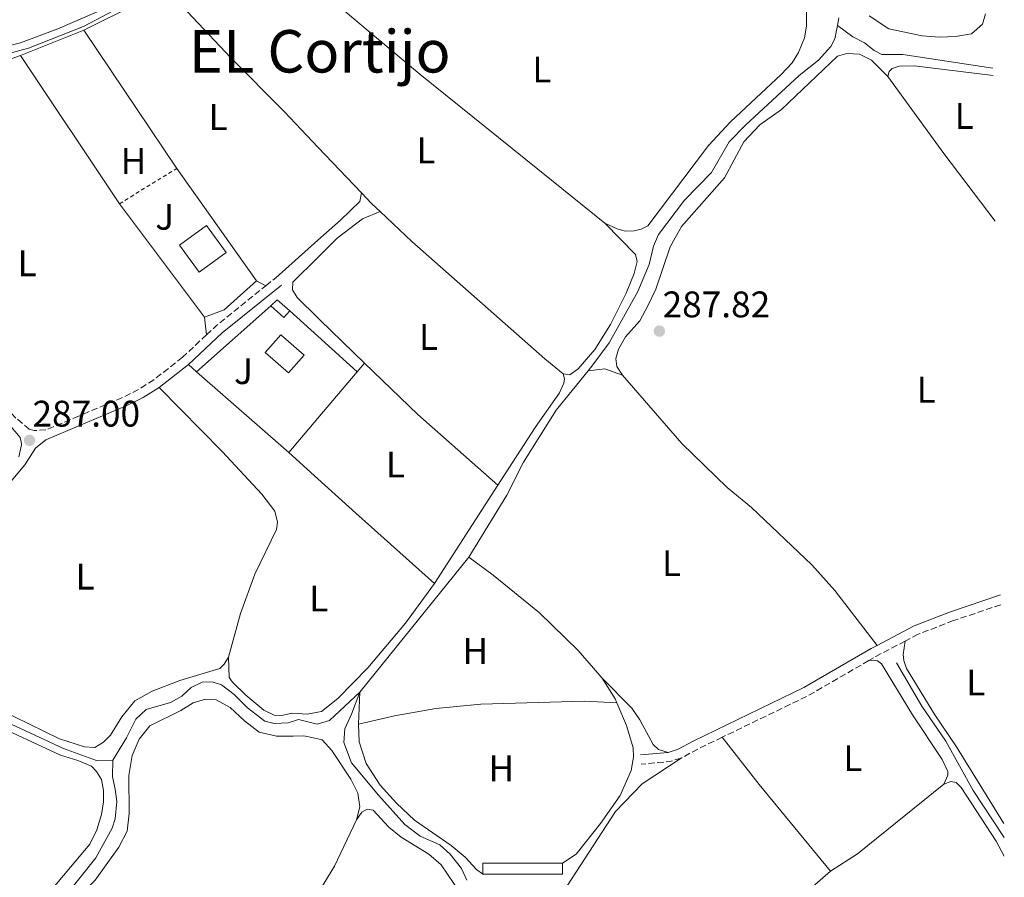
# Model space of a CAD drawing. Units: metres. Extents: x 597798 to 601280, y 4687477 to 4689838.
# Drawn here: x 600993 to 601260, y 4687747 to 4687980 of the extents above; entities that cross this region are included whole.
import ezdxf
from ezdxf.enums import TextEntityAlignment as Align

# ---------------------------------------------------------------- set-up
doc = ezdxf.new("R2010")
doc.units = ezdxf.units.M
doc.header["$MEASUREMENT"] = 0
doc.linetypes.add('DGN Style 2', pattern=[1.7399219301090239, 1.043953158065414, -0.6959687720436097])
doc.linetypes.add('DGN Style 3', pattern=[2.435890702152634, 1.739921930109024, -0.6959687720436097])
for name, color, linetype, lineweight in [('Acequia de obra', 4, 'Continuous', 0), ('Acequia sin especificar', 4, 'Continuous', 0), ('Camino', 7, 'DGN Style 3', 0), ('Caseta-cabaña', 1, 'Continuous', 0), ('Cota de punto acotado terreno', 7, 'Continuous', 0), ('Edificio', 1, 'Continuous', 13), ('Etiqueta de uso rústico', 92, 'Continuous', 0), ('Invernadero', 7, 'Continuous', 0), ('Lago-laguna', 142, 'Continuous', 13), ('Línea  de muro-pared o tapia', 1, 'Continuous', 13), ('Línea de cambio de uso (parcela vista)', 92, 'Continuous', 0), ('Margen derecho', 7, 'Continuous', 0), ('Punto acotado terreno (símbolo)', 7, 'Continuous', 0), ('Texto de Área (paraje) menor', 7, 'Continuous', 0), ('Valla', 7, 'DGN Style 2', 0), ('Zona ajardinada', 92, 'Continuous', 0)]:
    doc.layers.add(name, color=color, linetype=linetype, lineweight=lineweight)
doc.styles.add('Style-Arial', font='arial.ttf')

# ---------------------------------------------------------------- blocks, each defined once
blk = doc.blocks.new('5PATER')
at = {"layer": 'Lago-laguna', "linetype": 'Continuous', "lineweight": 0}
h = blk.add_hatch(color=51, dxfattribs=at)
edge = h.paths.add_edge_path()
edge.add_ellipse((0, 0), major_axis=(-0.1095731443231308, -0.1110710700762829), ratio=0.9994222409660317, start_angle=0, end_angle=360)

msp = doc.modelspace()

# ---------------------------------------------------------------- linework, layer by layer
at = {"layer": 'Acequia de obra', "color": 4, "linetype": 'Continuous', "lineweight": 0, "elevation": 287.9100000000035, "flags": 128}
msp.add_lwpolyline([(601114.9100000003, 4687834.199999999), (601125.1600000003, 4687850.92), (601129.7400000002, 4687859.930000001), (601138.5499999998, 4687873.949999999), (601147.2199999997, 4687884.66)], dxfattribs=at)
at = {"layer": 'Acequia de obra', "color": 4, "linetype": 'Continuous', "lineweight": 0, "extrusion": (0.0005347041542846921, 0.0006617303188325384, 0.9999996381021607), "elevation": 3711.410555185543, "flags": 128}
msp.add_lwpolyline([(601085.120104145, 4687796.200409765), (601114.6701213088, 4687832.77041777)], dxfattribs=at)
at = {"layer": 'Acequia de obra', "color": 4, "linetype": 'Continuous', "lineweight": 0}
for points in [[(601214.7800000003, 4687978.220000001, 288.1000000000058), (601215.2000000002, 4687980.310000001, 288.1199999999953)], [(601147.2199999997, 4687884.66, 287.9100000000035), (601148.5499999998, 4687886.300000001, 287.9100000000035), (601152.9000000004, 4687892.24, 287.9499999999971), (601160.7100000001, 4687906.140000001, 288.0099999999948), (601163.7300000006, 4687913.41, 288.0099999999948), (601164.9600000001, 4687918.380000001, 288.0099999999948), (601166.29, 4687921.59, 288.0099999999948), (601173.3799999999, 4687930.91, 288.0099999999948), (601180.6600000003, 4687938.41, 288.0099999999948), (601185.4299999997, 4687946.66, 288.0099999999948), (601189.9000000004, 4687951.16, 288.0099999999948), (601204.4600000001, 4687964.609999999, 288.0800000000018), (601209.6600000003, 4687968.82, 288.0800000000018), (601212.9699999997, 4687972.470000001, 288.0800000000018), (601214.04, 4687974.550000001, 288.0800000000018), (601214.7800000003, 4687978.220000001, 288.1000000000058)], [(601085.3600000005, 4687797.630000001, 287.9499999999971), (601077.1799999997, 4687789.939999999, 287.9499999999971), (601073.8300000001, 4687788.970000001, 287.9499999999971), (601068.79, 4687790.199999999, 287.9499999999971), (601065.9100000003, 4687789.33, 287.9499999999971), (601062.1699999999, 4687789.07, 287.9499999999971), (601059.6500000004, 4687789.730000001, 287.9100000000035), (601054.9699999997, 4687793.350000001, 287.8699999999953), (601051.3399999999, 4687797.01, 287.8699999999953), (601047.8700000001, 4687799.57, 287.8699999999953), (601045.3499999996, 4687800.4, 287.8699999999953), (601042.6399999997, 4687800.289999999, 287.8699999999953), (601039.6699999999, 4687798.84, 287.8699999999953), (601037.0899999999, 4687796.51, 287.8699999999953), (601034.0899999999, 4687794.779999999, 287.8699999999953), (601027.4800000006, 4687792.939999999, 287.8699999999953), (601024.6299999999, 4687790.289999999, 287.8699999999953), (601022.1200000001, 4687785.24, 287.8699999999953), (601018.4500000002, 4687779.140000001, 286.9199999999983)], [(601114.3600000005, 4687746.710000001, 288.1499999999942), (601112.9000000004, 4687749.82, 288.1499999999942), (601109.8200000003, 4687753.689999999, 288.1199999999953), (601107.0300000003, 4687756.27, 288.1199999999953), (601101.7400000002, 4687758.560000001, 288.1199999999953), (601097.5999999996, 4687761.77, 288.0500000000029), (601090.4000000004, 4687769.680000001, 288.0500000000029), (601083.1200000001, 4687778.480000001, 288.0099999999948), (601081.0099999999, 4687783.980000001, 287.9799999999959), (601081.3099999996, 4687787.699999999, 287.9799999999959), (601083.1399999997, 4687791.609999999, 287.9799999999959), (601085.3600000005, 4687797.630000001, 287.9499999999971)], [(601018.4500000002, 4687779.140000001, 286.9199999999983), (601018.3099999996, 4687774.640000001, 287.8699999999953), (601019.1100000005, 4687771.350000001, 287.8699999999953), (601019.5, 4687768.02, 287.8699999999953), (601019.0800000001, 4687763.24, 287.8699999999953), (601018.2199999997, 4687760.720000001, 287.8699999999953), (601013.8300000001, 4687752.680000001, 287.8699999999953), (601005.6799999997, 4687742.539999999, 287.8699999999953)]]:
    msp.add_polyline3d(points, dxfattribs=at)
at = {"layer": 'Acequia sin especificar', "color": 4, "linetype": 'Continuous', "lineweight": 0}
for points in [[(600983.0899999999, 4687968.67, 286.9499999999971), (600995.5499999998, 4687972.060000001, 286.9499999999971), (601010.4600000001, 4687977.939999999, 286.9499999999971), (601026.5999999996, 4687986.539999999, 286.9900000000052), (601032.3200000003, 4687990.57, 286.9900000000052)], [(601256.9299999997, 4687966.609999999, 287.2799999999988), (601232.4699999997, 4687970.310000001, 287.2899999999936), (601226.8300000001, 4687970.300000001, 287.2899999999936), (601224.7800000003, 4687971.439999999, 287.3300000000018), (601222.1100000005, 4687973.529999999, 287.3300000000018), (601218.9900000002, 4687975.100000001, 287.3600000000006), (601214.7800000003, 4687978.220000001, 288.1000000000058)], [(600950.79, 4687804.49, 286.6300000000047), (600986.9199999999, 4687790.689999999, 286.5399999999936), (601005.04, 4687782.380000001, 286.5800000000018), (601014.0199999996, 4687779.060000001, 286.7799999999988), (601018.4500000002, 4687779.140000001, 286.9199999999983)], [(601259.9400000004, 4687758.189999999, 287.8000000000029), (601251.5899999999, 4687770.980000001, 287.7799999999988), (601244.1399999997, 4687784.350000001, 287.7100000000065), (601237.6699999999, 4687793.82, 287.6699999999983), (601230.7599999999, 4687805.58, 287.6399999999995)]]:
    msp.add_polyline3d(points, dxfattribs=at)
at = {"layer": 'Camino', "color": 7, "linetype": 'DGN Style 3', "lineweight": 0, "extrusion": (0.08425979970732544, -0.1019720699375984, 0.9912123804240558), "elevation": -427105.5783583722, "flags": 128}
msp.add_lwpolyline([(3449429.117528601, 3202596.939366427), (3449432.676048745, 3202597.166157961), (3449450.028693084, 3202596.939366426)], dxfattribs=at)
at = {"layer": 'Camino', "color": 7, "linetype": 'DGN Style 3', "lineweight": 0, "elevation": 287.4100000000034, "flags": 128}
msp.add_lwpolyline([(601059.9400000017, 4687907.710000001), (601062.5700000002, 4687909.830000003)], dxfattribs=at)
at = {"layer": 'Camino', "color": 7, "linetype": 'DGN Style 3', "lineweight": 0, "extrusion": (-0.01450626779585874, 0.02521650287432232, 0.9995767585220378), "elevation": 109776.2594998662, "flags": 128}
msp.add_lwpolyline([(-2858711.751148208, -3762017.235930119), (-2858702.731057349, -3762017.579675483), (-2858700.585247478, -3762017.579675482)], dxfattribs=at)
at = {"layer": 'Camino', "color": 7, "linetype": 'DGN Style 3', "lineweight": 0, "extrusion": (-0.01016611508722412, 0.0228143039865219, 0.9996880301562302), "elevation": 101124.6497151685, "flags": 128}
msp.add_lwpolyline([(-2457207.421739494, -4035951.142518919), (-2457188.498820126, -4035949.140664121), (-2457162.65544356, -4035948.339922203)], dxfattribs=at)
at = {"layer": 'Camino', "color": 7, "linetype": 'DGN Style 3', "lineweight": 0, "extrusion": (0.1383136167820377, -0.2832325161092443, 0.9490251236037424), "elevation": -1244308.171654582, "flags": 128}
msp.add_lwpolyline([(2597265.698162881, 3747353.943745819), (2597258.412451284, 3747353.975471664), (2597253.231275538, 3747353.721664908)], dxfattribs=at)
at = {"layer": 'Camino', "color": 7, "linetype": 'DGN Style 3', "lineweight": 0, "extrusion": (0.00292589504341153, -0.03206121611224641, 0.9994816244231801), "elevation": -148249.2904207692, "flags": 128}
msp.add_lwpolyline([(1024719.281701547, 4611362.014664673), (1024716.182446906, 4611361.393439535), (1024708.370116907, 4611361.393439535)], dxfattribs=at)
at = {"layer": 'Camino', "color": 7, "linetype": 'DGN Style 3', "lineweight": 0}
for points in [[(601043.8199999991, 4687894.390000002, 287.4100000000034), (601037.3199999993, 4687888.300000001, 287.3399999999965), (601029.5299999998, 4687882.210000002, 287.270000000004), (601025.3999999991, 4687879.600000001, 287.1499999999943), (601021.0300000015, 4687877.399999999, 287.0299999999989), (601009.1999999986, 4687872.399999999, 287.0299999999989), (601000.269999999, 4687868.63, 287.0299999999989), (600997.079999997, 4687868.480000001, 286.9600000000065), (600995.8000000007, 4687868.840000002, 286.9199999999982), (600992.190000001, 4687871.840000001, 286.7500000000001), (600965.5199999987, 4687898.02, 286.8999999999941), (600936.3000000003, 4687926.110000002, 287.0099999999949), (600935.8199999997, 4687928.440000002, 287.0099999999949)], [(601259.0300000013, 4687821.29, 287.800000000003), (601246.2799999998, 4687816.980000001, 287.820000000007), (601236.6599999995, 4687813.270000001, 287.820000000007), (601233.1499999979, 4687811.430000001, 287.820000000007)]]:
    msp.add_polyline3d(points, dxfattribs=at)
at = {"layer": 'Caseta-cabaña', "color": 1, "linetype": 'Continuous', "lineweight": 0, "elevation": 289.8999999999942, "flags": 128}
msp.add_lwpolyline([(601066.3700000001, 4687900.91), (601064.75, 4687899.100000001), (601061.2400000002, 4687902.24), (601062.9900000002, 4687903.92), (601066.3700000001, 4687900.91)], close=True, dxfattribs=at)
at = {"layer": 'Caseta-cabaña', "color": 1, "linetype": 'Continuous', "lineweight": 0, "elevation": 289.8999999999941, "flags": 128}
for points in [[(601061.2400000002, 4687902.24), (601062.9900000002, 4687903.92), (601066.3700000001, 4687900.91)], [(601066.3700000001, 4687900.91), (601064.75, 4687899.100000001), (601061.2400000002, 4687902.24)]]:
    msp.add_lwpolyline(points, dxfattribs=at)
at = {"layer": 'Edificio', "color": 1, "linetype": 'Continuous', "lineweight": 13, "flags": 128}
for points, elevation in [([(601049.1900000004, 4687916.74), (601041.8700000001, 4687911.350000001), (601036.5, 4687918.640000001), (601043.8200000003, 4687924.029999999), (601049.1900000004, 4687916.74)], 290.4499999999971), ([(601070.2400000002, 4687888.859999999), (601066.0099999999, 4687884.09), (601059.75, 4687889.640000001), (601063.9800000006, 4687894.41), (601070.2400000002, 4687888.859999999)], 290.6900000000023)]:
    msp.add_lwpolyline(points, close=True, dxfattribs=dict(at, elevation=elevation))
at = {"layer": 'Edificio', "color": 51, "linetype": 'Continuous', "lineweight": 13, "flags": 128}
for points, elevation in [([(601043.8200000003, 4687924.029999999), (601036.5, 4687918.640000001), (601041.8700000001, 4687911.350000001), (601049.1900000004, 4687916.74), (601043.8200000003, 4687924.029999999)], 290.4499999999971), ([(601066.0099999999, 4687884.09), (601059.75, 4687889.640000001), (601063.9800000006, 4687894.41), (601070.2400000002, 4687888.859999999), (601066.0099999999, 4687884.09)], 290.6900000000023)]:
    msp.add_lwpolyline(points, dxfattribs=dict(at, elevation=elevation))
at = {"layer": 'Invernadero', "color": 7, "linetype": 'Continuous', "lineweight": 0, "elevation": 289.1199999999953, "flags": 128}
msp.add_lwpolyline([(601140.2699999996, 4687748.34), (601118.7100000001, 4687748.34), (601118.7100000001, 4687751.26), (601140.2699999996, 4687751.26), (601140.2699999996, 4687748.34)], close=True, dxfattribs=at)
for points in [[(601140.2699999996, 4687751.26), (601140.2699999996, 4687748.34), (601118.7100000001, 4687748.34)], [(601118.7100000001, 4687748.34), (601118.7100000001, 4687751.26), (601140.2699999996, 4687751.26)]]:
    msp.add_lwpolyline(points, dxfattribs=at)
at = {"layer": 'Línea  de muro-pared o tapia', "color": 1, "linetype": 'Continuous', "lineweight": 13, "extrusion": (0.001509168683390494, 0.0006006772789884908, 0.9999986807974758), "elevation": 4012.237139134412, "flags": 128}
msp.add_lwpolyline([(600992.2690186653, 4687968.525680836), (601009.4290443988, 4687975.355682069)], dxfattribs=at)
at = {"layer": 'Línea  de muro-pared o tapia', "color": 1, "linetype": 'Continuous', "lineweight": 13, "extrusion": (-0.001236141438841769, 0.001838263529073773, 0.9999975463677603), "elevation": 8164.052241426389, "flags": 128}
msp.add_lwpolyline([(601010.4483670078, 4687969.833151046), (601035.6384713766, 4687932.373087754)], dxfattribs=at)
at = {"layer": 'Línea  de muro-pared o tapia', "color": 1, "linetype": 'Continuous', "lineweight": 13, "extrusion": (-0.002413210490894194, 0.00361352196817944, 0.9999905593924936), "elevation": 15779.03662169814, "flags": 128}
msp.add_lwpolyline([(601019.1785333069, 4687903.488450478), (600992.3381046822, 4687943.678712871)], dxfattribs=at)
at = {"layer": 'Línea  de muro-pared o tapia', "color": 1, "linetype": 'Continuous', "lineweight": 13, "extrusion": (-0.005906150437458909, 0.008293162739191512, 0.9999481690761733), "elevation": 35617.37235725034, "flags": 128}
msp.add_lwpolyline([(601026.9653423891, 4687805.287639786), (601048.6172091693, 4687774.886594329)], dxfattribs=at)
at = {"layer": 'Línea  de muro-pared o tapia', "color": 1, "linetype": 'Continuous', "lineweight": 13, "extrusion": (-0.003121650335341656, 0.004158595249611126, 0.9999864806009799), "elevation": 17908.51409639253, "flags": 128}
msp.add_lwpolyline([(601041.2957672596, 4687865.201683484), (601018.2052554291, 4687895.961949468)], dxfattribs=at)
at = {"layer": 'Línea  de muro-pared o tapia', "color": 1, "linetype": 'Continuous', "lineweight": 13, "extrusion": (-0.01312179140141564, 0.01457976822347915, 0.9998076059667517), "elevation": 60751.35211336545, "flags": 128}
msp.add_lwpolyline([(601009.4334960412, 4687521.558234408), (601000.6342538333, 4687513.637392498), (600995.3641827203, 4687511.637179894)], dxfattribs=at)
at = {"layer": 'Línea  de muro-pared o tapia', "color": 1, "linetype": 'Continuous', "lineweight": 13, "elevation": 289.8999999999942, "flags": 128}
for points in [[(601041.1200000001, 4687884.34), (601061.2400000002, 4687902.24)], [(601066.3700000001, 4687900.91), (601073.9859999996, 4687894.0307)], [(601073.9859999996, 4687894.0307), (601084.6699999999, 4687884.380000001)], [(601066.0899999999, 4687862.550000001), (601041.1200000001, 4687884.34)], [(601084.6699999999, 4687884.380000001), (601073.9859999996, 4687871.827099999)], [(601073.9859999996, 4687871.827099999), (601066.0899999999, 4687862.550000001)]]:
    msp.add_lwpolyline(points, dxfattribs=at)
at = {"layer": 'Línea de cambio de uso (parcela vista)', "color": 92, "linetype": 'Continuous', "lineweight": 0, "extrusion": (0.006086128671141689, -0.03061111141778261, 0.9995128407857332), "elevation": -139559.6060432067, "flags": 128}
msp.add_lwpolyline([(1503646.973104902, 4478605.839165063), (1503662.288986049, 4478610.00446033), (1503671.390669214, 4478613.52894094)], dxfattribs=at)
at = {"layer": 'Línea de cambio de uso (parcela vista)', "color": 92, "linetype": 'Continuous', "lineweight": 0, "extrusion": (0.1170215760783225, 0.08823706954284041, 0.9892017844154131), "elevation": 484293.6795144387, "flags": 128}
msp.add_lwpolyline([(3381157.17598065, -3266760.134532734), (3381131.31910963, -3266759.656912604), (3381108.360686821, -3266759.793375498)], dxfattribs=at)
at = {"layer": 'Línea de cambio de uso (parcela vista)', "color": 92, "linetype": 'Continuous', "lineweight": 0, "extrusion": (-0.00273104888192125, 0.002872460020293344, 0.9999921451418688), "elevation": 12111.34273134349, "flags": 128}
msp.add_lwpolyline([(601072.5281217607, 4687929.806008796), (601084.3322631788, 4687917.390757576)], dxfattribs=at)
at = {"layer": 'Línea de cambio de uso (parcela vista)', "color": 92, "linetype": 'Continuous', "lineweight": 0, "extrusion": (0.0972837525002584, 0.09904515745507936, 0.9903160749397978), "elevation": 523077.1878285704, "flags": 128}
msp.add_lwpolyline([(2856169.030510694, -3729169.779777706), (2856164.951620315, -3729169.635717756), (2856161.8678707, -3729169.70774773)], dxfattribs=at)
at = {"layer": 'Línea de cambio de uso (parcela vista)', "color": 92, "linetype": 'Continuous', "lineweight": 0, "extrusion": (0.009830933253411767, 0.008752251842537018, 0.999913371667292), "elevation": 47226.15855620994, "flags": 128}
msp.add_lwpolyline([(601030.695934378, 4687676.04067973), (601042.1133607187, 4687686.204469021)], dxfattribs=at)
at = {"layer": 'Línea de cambio de uso (parcela vista)', "color": 92, "linetype": 'Continuous', "lineweight": 0, "extrusion": (-0.02449509077942123, 0.01296798923228426, 0.9996158371009232), "elevation": 46357.01849879006, "flags": 128}
msp.add_lwpolyline([(-4424344.752415677, -1661561.302531451), (-4424344.752415676, -1661558.416114986)], dxfattribs=at)
at = {"layer": 'Línea de cambio de uso (parcela vista)', "color": 92, "linetype": 'Continuous', "lineweight": 0, "flags": 128}
for points, elevation in [([(601043.3200000003, 4687899.140000001), (601043.8200000003, 4687894.390000001)], 287.4100000000035), ([(601212.9000000004, 4687749.119999999), (601193.5800000001, 4687772.600000001), (601183.5499999998, 4687785.380000001)], 287.8800000000047), ([(601243.6500000004, 4687772.640000001), (601220.2300000006, 4687753.800000001), (601212.9000000004, 4687749.119999999)], 287.8800000000047)]:
    msp.add_lwpolyline(points, dxfattribs=dict(at, elevation=elevation))
at = {"layer": 'Línea de cambio de uso (parcela vista)', "color": 92, "linetype": 'Continuous', "lineweight": 0, "extrusion": (0.6793776143388407, 0.7004465575847885, 0.2186793934116451), "elevation": 3692041.771044457, "flags": 128}
msp.add_lwpolyline([(2832368.76921548, -827104.5728514922), (2832385.543503957, -827104.6445877417), (2832386.350015836, -827104.6769715343)], dxfattribs=at)
at = {"layer": 'Línea de cambio de uso (parcela vista)', "color": 92, "linetype": 'Continuous', "lineweight": 0, "extrusion": (-0.07712509608800906, 0.07321552900842444, 0.9943295257938547), "elevation": 297156.606581954, "flags": 128}
msp.add_lwpolyline([(-3813695.139940214, -2775776.905058737), (-3813695.139940215, -2775779.914194826)], dxfattribs=at)
at = {"layer": 'Línea de cambio de uso (parcela vista)', "color": 92, "linetype": 'Continuous', "lineweight": 0, "extrusion": (0.02900992363796039, 0.03565803112856995, 0.998942905849255), "elevation": 184885.4734738349, "flags": 128}
msp.add_lwpolyline([(2492196.683046147, -4011525.38047563), (2492196.683046147, -4011528.426062601)], dxfattribs=at)
at = {"layer": 'Línea de cambio de uso (parcela vista)', "color": 92, "linetype": 'Continuous', "lineweight": 0, "extrusion": (-0.2068806528487692, -0.2345946492617521, 0.9498240605578607), "elevation": -1223833.266787789, "flags": 128}
msp.add_lwpolyline([(-2649765.483920878, 3717296.816235797), (-2649794.37649778, 3717296.816235797), (-2649814.499258099, 3717297.743391191)], dxfattribs=at)
at = {"layer": 'Línea de cambio de uso (parcela vista)', "color": 92, "linetype": 'Continuous', "lineweight": 0, "extrusion": (0.003454306043538673, 0.0267494608329575, 0.9996362008825529), "elevation": 127762.7388357909, "flags": 128}
msp.add_lwpolyline([(4190.496628858615, -4724542.281615479), (4186.102845911984, -4724543.393897555), (4181.048824880738, -4724542.281615478)], dxfattribs=at)
at = {"layer": 'Línea de cambio de uso (parcela vista)', "color": 92, "linetype": 'Continuous', "lineweight": 0, "extrusion": (-0.01332026668834209, 0.01205133247111845, 0.9998386549243943), "elevation": 48776.11316128653, "flags": 128}
msp.add_lwpolyline([(601024.4845611388, 4687608.002874272), (601016.5867134116, 4687615.147193094)], dxfattribs=at)
at = {"layer": 'Línea de cambio de uso (parcela vista)', "color": 92, "linetype": 'Continuous', "lineweight": 0, "extrusion": (0.6666656033731646, 0.7393847569919824, 0.09416556911632627), "elevation": 3866871.275315302, "flags": 128}
msp.add_lwpolyline([(2692729.727752746, -365462.8901720865), (2692758.365331732, -365462.0765568284), (2692772.20667029, -365462.3263668466)], dxfattribs=at)
at = {"layer": 'Línea de cambio de uso (parcela vista)', "color": 92, "linetype": 'Continuous', "lineweight": 0, "extrusion": (-0.0006834914170941897, -0.001059411696542986, 0.9999992052428543), "elevation": -5090.029481254987, "flags": 128}
msp.add_lwpolyline([(601122.8258882588, 4687850.898276065), (601105.6258649373, 4687824.238261105)], dxfattribs=at)
at = {"layer": 'Línea de cambio de uso (parcela vista)', "color": 92, "linetype": 'Continuous', "lineweight": 0, "extrusion": (0.09323609961372104, 0.03870177721191796, 0.9948915529691964), "elevation": 237761.6352064908, "flags": 128}
msp.add_lwpolyline([(4099146.354588507, -2340370.240616986), (4099139.86295895, -2340371.330270922), (4099138.715265613, -2340371.330270922)], dxfattribs=at)
at = {"layer": 'Línea de cambio de uso (parcela vista)', "color": 92, "linetype": 'Continuous', "lineweight": 0, "extrusion": (-0.001286087723109653, -0.03204195693760808, 0.9994856972333207), "elevation": -150691.4563881998, "flags": 128}
msp.add_lwpolyline([(412596.1265122267, 4705711.918305076), (412596.1265122268, 4705720.649816973)], dxfattribs=at)
at = {"layer": 'Línea de cambio de uso (parcela vista)', "color": 92, "linetype": 'Continuous', "lineweight": 0, "extrusion": (0.07175090758692967, -0.03750989842058956, 0.9967170184063926), "elevation": -132422.6000803907, "flags": 128}
msp.add_lwpolyline([(4432802.606816311, 1633753.254136643), (4432788.714044145, 1633752.760090506), (4432780.094737344, 1633753.327008448)], dxfattribs=at)
at = {"layer": 'Línea de cambio de uso (parcela vista)', "color": 92, "linetype": 'Continuous', "lineweight": 0}
for points in [[(601052.4600000001, 4688008.49, 287.1199999999953), (601042.1799999997, 4688000.189999999, 287.1000000000058), (601031.6200000001, 4687992.289999999, 287.2899999999936), (601023.3499999996, 4687986.609999999, 287.2899999999936), (601014.1600000003, 4687981.880000001, 287.2200000000012), (601003.54, 4687977.310000001, 287.179999999993), (600993.3799999999, 4687973.460000001, 287.179999999993), (600989.1699999999, 4687972.369999999, 287.179999999993), (600987.1500000004, 4687972.029999999, 287.179999999993), (600985.3200000003, 4687972.730000001, 287.179999999993), (600975.5599999996, 4687989.960000001, 287.1499999999942), (600974.3499999996, 4687993.34, 287.1499999999942), (600974.79, 4687996.029999999, 287.1199999999953)], [(601187.5999999996, 4687999.34, 287.0299999999988), (601192.8399999999, 4688000.680000001, 287.0299999999988), (601195.2800000003, 4688000.680000001, 287.0299999999988), (601197.9699999997, 4688000.279999999, 287.0299999999988), (601199.9100000003, 4687999.199999999, 287.0299999999988), (601201.2100000001, 4687997.430000001, 287.0299999999988), (601202.9100000003, 4687993.949999999, 287.0299999999988), (601204.6500000004, 4687989.58, 287.0299999999988), (601205.7800000003, 4687985.5, 287.0299999999988), (601206.3799999999, 4687981.800000001, 286.9900000000052), (601206.4000000004, 4687978.01, 286.9600000000065), (601205.8700000001, 4687974.84, 286.9600000000065), (601204.2400000002, 4687970.9, 286.9199999999983), (601202.4900000002, 4687968.050000001, 286.9199999999983), (601199.5800000001, 4687964.880000001, 286.8899999999995), (601185.7999999998, 4687952.130000001, 286.8899999999995), (601179.8099999996, 4687945.720000001, 286.9199999999983), (601163.4100000003, 4687923.949999999, 287.0899999999965), (601161.6399999997, 4687923, 287.1300000000047), (601159.75, 4687922.560000001, 287.1600000000035), (601157.3099999996, 4687922.52, 287.1300000000047), (601155.0700000003, 4687923.15, 287.1600000000035), (601151.7800000003, 4687924.609999999, 287.0899999999965)], [(601033, 4687989.220000001, 287.1300000000047), (601038.7100000001, 4687981.869999999, 287.0899999999965), (601050.3799999999, 4687969.460000001, 286.9499999999971), (601064.9299999997, 4687954.779999999, 286.9199999999983), (601073.9859999996, 4687945.255200001, 286.9720999999991)], [(601151.7800000003, 4687924.609999999, 287.0899999999965), (601137.2699999996, 4687936.26, 286.9900000000052), (601101.6100000005, 4687965.01, 287.0599999999977), (601082.5700000003, 4687981, 287.0599999999977), (601073.9859999996, 4687988.5272, 287.0348999999987)], [(601223.3899999997, 4687980.810000001, 287.4900000000052), (601228.7400000002, 4687977.279999999, 287.4900000000052), (601237.7400000002, 4687975.350000001, 287.4900000000052), (601242.4199999999, 4687975.029999999, 287.4900000000052), (601246.75, 4687975.17, 287.4900000000052), (601251.1100000005, 4687975.949999999, 287.4900000000052), (601254.1299999999, 4687978.51, 287.4900000000052), (601254.9500000002, 4687981.34, 287.4900000000052)], [(600935.8200000003, 4687928.439999999, 287.0099999999948), (600942.4000000004, 4687935.199999999, 286.9799999999959), (600952.8499999996, 4687944.930000001, 286.9400000000023), (600962.2999999998, 4687953.17, 286.9100000000035), (600971.5499999998, 4687959.859999999, 286.8800000000047), (600982.8399999999, 4687966.26, 286.9400000000023), (600993.3899999997, 4687970.09, 286.9100000000035)], [(601156.5899999999, 4687883.449999999, 287.9100000000035), (601155.04, 4687885.800000001, 287.9100000000035), (601154.7000000002, 4687887.960000001, 287.9100000000035), (601155.4600000001, 4687890.52, 287.9100000000035), (601157.4000000004, 4687893.810000001, 287.9100000000035), (601161.2199999997, 4687898.199999999, 287.9100000000035), (601163.4400000004, 4687902.220000001, 287.8800000000047), (601165.5700000003, 4687906.789999999, 287.9100000000035), (601169.5, 4687918.199999999, 287.8800000000047), (601172.54, 4687923.779999999, 287.8800000000047), (601184.2199999997, 4687936.91, 287.9100000000035), (601189.4400000004, 4687946.720000001, 287.9100000000035), (601193.7400000002, 4687951.25, 287.9100000000035), (601199.5899999999, 4687955.460000001, 287.9100000000035), (601214.79, 4687969.850000001, 287.9100000000035), (601217.3200000003, 4687970.640000001, 287.9100000000035), (601220.7999999998, 4687970.380000001, 287.9100000000035), (601223.9900000002, 4687968.810000001, 287.9100000000035), (601228.4100000003, 4687964.41, 287.8500000000058)], [(601228.4100000003, 4687964.41, 287.8500000000058), (601228.7699999996, 4687965.720000001, 287.820000000007), (601229.6100000005, 4687966.560000001, 287.7899999999936), (601231.5300000003, 4687967.199999999, 287.75), (601235.5899999999, 4687967.230000001, 287.679999999993), (601256.9600000001, 4687964.630000001, 287.6000000000058)], [(601073.9859999996, 4687919.9934, 287.2087999999931), (601080.1600000003, 4687925.49, 287.1000000000058), (601085.3499999996, 4687930.550000001, 287.1300000000047), (601085.79, 4687932.84, 287.0399999999936)], [(601073.9859999996, 4687915.3498, 286.9492999999929), (601079.2599999999, 4687920.58, 286.9799999999959), (601086.1299999999, 4687925.800000001, 287.0500000000029), (601090.8499999996, 4687927.77, 287.0500000000029)], [(601090.8499999996, 4687927.77, 287.0500000000029), (601099.4500000002, 4687919.689999999, 287.0200000000041), (601135.5, 4687887.850000001, 287.1900000000023), (601140.4699999997, 4687883.800000001, 287.2299999999959)], [(601140.4699999997, 4687883.800000001, 287.2299999999959), (601142.2300000006, 4687883.58, 287.2299999999959), (601144.5099999999, 4687885.199999999, 287.2599999999948), (601149.0099999999, 4687890.390000001, 287.2599999999948), (601153.2800000003, 4687897.189999999, 287.2599999999948), (601157.5599999996, 4687905.680000001, 287.1900000000023), (601159.7100000001, 4687911.039999999, 287.1900000000023), (601160.4900000002, 4687914.25, 287.1900000000023), (601160.0899999999, 4687916.130000001, 287.1900000000023), (601151.7800000003, 4687924.609999999, 287.0899999999965)], [(601073.9859999996, 4687898.9966, 287.3883999999962), (601068.3799999999, 4687904.529999999, 287.0800000000018), (601067.0800000001, 4687906.609999999, 286.9799999999959), (601067.2199999997, 4687908.640000001, 286.9100000000035), (601073.9859999996, 4687915.3498, 286.9492999999929)], [(601140.4699999997, 4687883.800000001, 287.2299999999959), (601140.7999999998, 4687882.5, 287.2599999999948), (601140.6500000004, 4687881.26, 287.2299999999959), (601139.4500000002, 4687878.689999999, 287.2299999999959), (601132.8399999999, 4687869.279999999, 287.2299999999959), (601122.7699999996, 4687853.66, 287.1999999999971)], [(601156.5899999999, 4687883.449999999, 287.9100000000035), (601172.6399999997, 4687864.980000001, 287.9100000000035), (601184.9199999999, 4687853.050000001, 287.8800000000047), (601191.5300000003, 4687847.609999999, 287.8800000000047), (601207.8799999999, 4687832.100000001, 287.9100000000035), (601214.0999999996, 4687825.109999999, 287.9100000000035), (601225.5499999998, 4687810.27, 287.8099999999977)], [(601030.9800000006, 4687880.17, 287.2700000000041), (601048.0199999996, 4687862.83, 287.3699999999953), (601058.8300000001, 4687851.26, 287.4100000000035), (601062.3200000003, 4687846.67, 287.4400000000023), (601063.0899999999, 4687843.65, 287.4400000000023), (601062.7699999996, 4687841.66, 287.4100000000035), (601056.9500000002, 4687829.58, 287.3000000000029), (601053.04, 4687818.880000001, 287.3399999999965), (601049.7599999999, 4687807.08, 287.3399999999965)], [(601114.9100000003, 4687834.199999999, 287.9100000000035), (601121.5199999996, 4687829.27, 287.8800000000047), (601134.0800000001, 4687819.100000001, 287.8800000000047), (601144.54, 4687808.9, 287.9100000000035), (601151.0800000001, 4687801.359999999, 287.8800000000047)], [(601105.5700000003, 4687827, 287.1600000000035), (601097.7800000003, 4687816.26, 287.3300000000018), (601087.54, 4687804.180000001, 287.3000000000029), (601079.4100000003, 4687795.850000001, 287.3300000000018), (601075.0199999996, 4687792.380000001, 287.3000000000029), (601073.9859999996, 4687792.193700001, 287.3000000000029)], [(601259.8899999997, 4687761.980000001, 287.7400000000052), (601247.0499999998, 4687782.779999999, 287.7700000000041), (601241.1799999997, 4687791.430000001, 287.7700000000041), (601233.5, 4687804.039999999, 287.7299999999959), (601232.75, 4687806.199999999, 287.7700000000041), (601232.5899999999, 4687807.779999999, 287.8300000000018), (601233.1500000004, 4687811.430000001, 287.820000000007)], [(601049.7599999999, 4687807.08, 287.3399999999965), (601048.6200000001, 4687805.210000001, 287.3399999999965), (601047.4000000004, 4687803.99, 287.3000000000029), (601036.5499999998, 4687800.75, 287.3000000000029), (601029.0999999996, 4687797.859999999, 287.3000000000029), (601024.3899999997, 4687795.289999999, 287.2700000000041), (601020.8399999999, 4687790.91, 287.2299999999959), (601017.8099999996, 4687785.960000001, 287.1699999999983), (601015.9100000003, 4687784.039999999, 287.1300000000047), (601013.5899999999, 4687782.640000001, 287.1300000000047), (601010.7400000002, 4687782.800000001, 287.1300000000047), (601003.9699999997, 4687784.949999999, 287.1000000000058), (600987.6100000005, 4687792.9, 286.9900000000052), (600972.04, 4687798.26, 286.8899999999995), (600961.1500000004, 4687802.65, 286.7899999999936), (600955.4800000006, 4687805.67, 286.7899999999936), (600952.6600000003, 4687808.130000001, 286.8800000000047)], [(601073.9859999996, 4687792.193700001, 287.3000000000029), (601071.0800000001, 4687791.67, 287.3000000000029), (601067.0199999996, 4687791.890000001, 287.3000000000029), (601064.1399999997, 4687791.289999999, 287.3000000000029), (601062.1699999999, 4687791.4, 287.3000000000029), (601059.3700000001, 4687792.699999999, 287.3000000000029), (601054.5, 4687796.789999999, 287.2599999999948), (601050.8700000001, 4687800.32, 287.2599999999948), (601049.9199999999, 4687801.539999999, 287.2599999999948), (601049.7599999999, 4687807.08, 287.3399999999965)], [(601223.2999999998, 4687806.16, 287.8099999999977), (601224.54, 4687806.279999999, 287.7799999999988), (601225.6399999997, 4687806.060000001, 287.7799999999988), (601226.75, 4687805.279999999, 287.7400000000052), (601235.0999999996, 4687791.480000001, 287.7100000000065), (601243.1799999997, 4687779.390000001, 287.7400000000052), (601244.7100000001, 4687776.109999999, 287.7799999999988), (601244.6900000004, 4687775.07, 287.7799999999988), (601243.6500000004, 4687772.640000001, 287.8800000000047)], [(600947.6200000001, 4687802.76, 286.8600000000006), (600953.2000000002, 4687801.699999999, 286.6499999999942), (600962.9500000002, 4687797.600000001, 286.6199999999953), (600988.6799999997, 4687787.779999999, 286.6499999999942), (601004.2800000003, 4687780.529999999, 286.8899999999995), (601008.9400000004, 4687779.109999999, 286.929999999993), (601012.6399999997, 4687777.550000001, 287.0299999999988), (601014.0300000003, 4687776.119999999, 287.0299999999988), (601015.3300000001, 4687773.980000001, 287.0299999999988), (601015.8899999997, 4687770.99, 286.9600000000065), (601015.9000000004, 4687767.9, 286.929999999993), (601015.3600000005, 4687764.42, 286.929999999993), (601014.1100000005, 4687760.350000001, 286.8899999999995), (601012.1699999999, 4687756.41, 286.8899999999995), (600996.0300000003, 4687737.220000001, 286.820000000007), (600991.0499999998, 4687729.930000001, 286.7899999999936), (600976.5199999996, 4687711.380000001, 286.7200000000012), (600967.9800000006, 4687699.210000001, 286.6900000000023), (600951.4800000006, 4687676.949999999, 286.6900000000023), (600948.3799999999, 4687671.960000001, 286.8899999999995)], [(601168.9400000004, 4687781.289999999, 287.7899999999936), (601166.3099999996, 4687782.039999999, 287.820000000007), (601164.8799999999, 4687783.430000001, 287.7899999999936), (601161.2100000001, 4687790.109999999, 287.8600000000006), (601159.0999999996, 4687793.279999999, 287.9199999999983), (601151.0800000001, 4687801.359999999, 287.8800000000047)], [(600976.4199999999, 4687697.66, 287.3600000000006), (600984.2999999998, 4687709.619999999, 287.320000000007), (600993.1200000001, 4687720.529999999, 287.320000000007), (601000.5199999996, 4687732.59, 287.3899999999995), (601006.6799999997, 4687739.859999999, 287.3899999999995), (601013.6699999999, 4687746.66, 287.4600000000065), (601020.0800000001, 4687755.609999999, 287.4600000000065), (601022.3200000003, 4687759.939999999, 287.4600000000065), (601022.8799999999, 4687764.689999999, 287.4600000000065), (601022.7699999996, 4687775.060000001, 287.5599999999977), (601023.6299999999, 4687780.439999999, 287.6000000000058), (601025.5999999996, 4687784.83, 287.6000000000058), (601028.5, 4687788.439999999, 287.6300000000047), (601036.8700000001, 4687792.609999999, 287.6300000000047), (601040.2400000002, 4687794.680000001, 287.6300000000047), (601043.5300000003, 4687795.720000001, 287.6300000000047), (601046.4500000002, 4687795.49, 287.6000000000058), (601050.1900000004, 4687793.439999999, 287.5599999999977), (601054.1200000001, 4687789.82, 287.5599999999977), (601058.1200000001, 4687786.779999999, 287.5599999999977), (601062.7699999996, 4687785.710000001, 287.5599999999977), (601067.3099999996, 4687785.699999999, 287.5599999999977), (601070.2300000006, 4687785.779999999, 287.5599999999977), (601073.9859999996, 4687784.959799999, 287.5599999999977)], [(601085.0099999999, 4687788.91, 287.6699999999983), (601094.7400000002, 4687791.15, 287.6699999999983), (601105.9600000001, 4687793.199999999, 287.6699999999983), (601118.1500000004, 4687794.369999999, 287.6399999999995), (601146.2300000006, 4687795.119999999, 287.6699999999983), (601155.0099999999, 4687794.720000001, 287.7700000000041)], [(601155.0099999999, 4687794.720000001, 287.7700000000041), (601157.5899999999, 4687788.600000001, 287.7400000000052), (601159.4400000004, 4687782.5, 287.7400000000052), (601159.5099999999, 4687779.960000001, 287.7400000000052), (601158.8700000001, 4687776.41, 287.7400000000052), (601155.8700000001, 4687769.630000001, 287.8099999999977), (601150.5499999998, 4687762.050000001, 287.8099999999977), (601143.9699999997, 4687753.74, 287.7400000000052), (601140.2699999996, 4687751.26, 287.7400000000052)], [(601118.7100000001, 4687748.34, 287.7400000000052), (601116.9400000004, 4687749.52, 287.7400000000052), (601113.9000000004, 4687752.939999999, 287.6999999999971), (601110.1399999997, 4687756.050000001, 287.6999999999971), (601100.1699999999, 4687762.890000001, 287.6999999999971), (601095.29, 4687767.529999999, 287.6699999999983), (601090.8499999996, 4687772.380000001, 287.6399999999995), (601087.0899999999, 4687778.310000001, 287.6699999999983), (601085.2199999997, 4687784.16, 287.6699999999983), (601085.0099999999, 4687788.91, 287.6699999999983)], [(601073.9859999996, 4687784.959799999, 287.5599999999977), (601075.1299999999, 4687784.710000001, 287.5599999999977), (601077.8200000003, 4687781.76, 287.5599999999977), (601082.9100000003, 4687773.99, 287.5299999999988), (601084.8600000005, 4687770.199999999, 287.5299999999988), (601085.3300000001, 4687766.57, 287.5), (601084.4800000006, 4687762.980000001, 287.5)], [(601151.29, 4687694.279999999, 287.9900000000052), (601149.6799999997, 4687693.4, 287.9199999999983), (601148.2800000003, 4687693.100000001, 287.9199999999983), (601144.3899999997, 4687693.220000001, 287.9199999999983), (601142.4800000006, 4687694.25, 287.9199999999983), (601139.8700000001, 4687696.66, 287.9199999999983), (601136.1600000003, 4687701.039999999, 287.9199999999983), (601132.1799999997, 4687707.619999999, 287.9199999999983), (601130.75, 4687711.76, 287.9199999999983), (601130.29, 4687716.91, 287.9199999999983), (601130.8600000005, 4687720.390000001, 287.9499999999971), (601134.7199999997, 4687731.930000001, 288.0200000000041), (601137.3099999996, 4687738.09, 288.0200000000041), (601141.54, 4687745.17, 287.9900000000052), (601154.6299999999, 4687765.230000001, 287.9499999999971), (601161.8799999999, 4687772.76, 287.8500000000058), (601172.4400000004, 4687779.720000001, 287.8099999999977)], [(601260.0099999999, 4687753.180000001, 287.929999999993), (601257.8300000001, 4687757.230000001, 287.9499999999971), (601248.2999999998, 4687771.810000001, 287.8800000000047), (601246.9800000006, 4687773.140000001, 287.8800000000047), (601245.5599999996, 4687773.430000001, 287.8800000000047), (601243.6500000004, 4687772.640000001, 287.8800000000047)], [(601084.4800000006, 4687762.980000001, 287.5), (601085.9299999997, 4687765.060000001, 287.5), (601087.3600000005, 4687765.939999999, 287.5), (601089.0199999996, 4687765.59, 287.5), (601093.25, 4687761.039999999, 287.5), (601096.5499999998, 4687758.300000001, 287.5), (601104.0499999998, 4687753.74, 287.5), (601107.3899999997, 4687750.859999999, 287.5), (601112.5899999999, 4687743.199999999, 287.5), (601118.54, 4687735.619999999, 287.5), (601127.0300000003, 4687728.930000001, 287.5299999999988), (601127.6500000004, 4687726.289999999, 287.5599999999977), (601125.3899999997, 4687718.59, 287.6000000000058), (601125.1100000005, 4687714.26, 287.6000000000058), (601125.9600000001, 4687710.039999999, 287.6000000000058), (601129.1699999999, 4687702.66, 287.6000000000058), (601129.3300000001, 4687700.970000001, 287.6000000000058), (601128.8799999999, 4687698.66, 287.6000000000058)], [(601212.9000000004, 4687749.119999999, 287.8800000000047), (601193.1799999997, 4687731.92, 287.9499999999971), (601186.1500000004, 4687723.359999999, 287.9499999999971), (601181.1100000005, 4687715.310000001, 287.9499999999971), (601176.3700000001, 4687705.199999999, 287.9499999999971), (601172.0999999996, 4687698.57, 287.9499999999971), (601169.8799999999, 4687697.470000001, 287.9499999999971), (601167.54, 4687697.369999999, 287.9900000000052), (601161.4600000001, 4687699.34, 287.9900000000052), (601158.7400000002, 4687699.92, 287.9900000000052), (601156.5700000003, 4687699.859999999, 287.9900000000052), (601154.8300000001, 4687698.970000001, 288.0200000000041), (601151.29, 4687694.279999999, 287.9900000000052)]]:
    msp.add_polyline3d(points, dxfattribs=at)
at = {"layer": 'Margen derecho', "color": 7, "linetype": 'Continuous', "lineweight": 0, "extrusion": (0.07912394945413727, -0.09602366542013503, 0.992229235762614), "elevation": -402306.3525528294, "flags": 128}
msp.add_lwpolyline([(3444999.785579524, 3210553.359989365), (3445012.247030199, 3210554.163697713), (3445032.88565333, 3210553.922585209)], dxfattribs=at)
at = {"layer": 'Margen derecho', "color": 7, "linetype": 'Continuous', "lineweight": 0, "extrusion": (-0.005451636153687919, -0.00426144206114694, 0.9999760596008322), "elevation": -22966.46883146762, "flags": 128}
msp.add_lwpolyline([(601023.6144556153, 4687824.865105264), (601031.5847187932, 4687831.09516183)], dxfattribs=at)
at = {"layer": 'Margen derecho', "color": 7, "linetype": 'Continuous', "lineweight": 0, "elevation": 287.7899999999936, "flags": 128}
msp.add_lwpolyline([(601168.9400000002, 4687781.289999999), (601161.3999999987, 4687780.600000003)], dxfattribs=at)
at = {"layer": 'Margen derecho', "color": 7, "linetype": 'Continuous', "lineweight": 0}
for points in [[(600968.2199999987, 4687891.859999999, 286.8800000000047), (600990.4400000009, 4687870.050000001, 286.7500000000001), (600993.3099999985, 4687866.550000003, 286.8600000000006), (600993.6299999983, 4687865.420000002, 286.9199999999982), (600993.6799999997, 4687864.600000001, 286.9900000000051), (600993.0000000001, 4687861.38, 287.0200000000041)], [(600952.6599999996, 4687808.13, 286.8800000000047), (600954.9599999996, 4687810.580000004, 286.8899999999995), (600984.4200000014, 4687847.07, 287.0200000000041), (600994.5699999993, 4687859.200000001, 287.0299999999989), (600997.4600000015, 4687863.730000001, 286.9900000000051), (601000.2600000022, 4687865.910000001, 287.0299999999989), (601009.2499999999, 4687869.710000001, 287.0299999999989), (601022.0799999976, 4687875.13, 287.0299999999989), (601026.6299999984, 4687877.420000002, 287.1499999999943), (601030.9800000003, 4687880.170000002, 287.270000000004)], [(601258.989999999, 4687823.920000004, 287.800000000003), (601245.4300000003, 4687819.330000003, 287.820000000007), (601235.6200000001, 4687815.550000003, 287.820000000007), (601225.5500000007, 4687810.270000001, 287.8099999999976)], [(601225.5500000007, 4687810.270000001, 287.8099999999976), (601223.949999998, 4687809.420000004, 287.8099999999976), (601205.6599999998, 4687798.84, 287.8600000000006), (601175.8400000002, 4687784.430000001, 287.8899999999995), (601171.4799999993, 4687782.04, 287.8099999999976), (601168.9400000002, 4687781.289999999, 287.7899999999936)]]:
    msp.add_polyline3d(points, dxfattribs=at)
at = {"layer": 'Valla', "color": 7, "linetype": 'DGN Style 2', "lineweight": 0, "extrusion": (-0.001868930832026717, -0.001151965103541642, 0.9999975900340689), "elevation": -6236.277583599654, "flags": 128}
msp.add_lwpolyline([(601019.7173267356, 4687925.826520982), (601035.2273744051, 4687935.386527326)], dxfattribs=at)

# ---------------------------------------------------------------- block references
at = {"layer": 'Punto acotado terreno (símbolo)', "color": 7, "linetype": 'Continuous', "lineweight": 0, "xscale": 10, "yscale": 10, "zscale": 10}
for p in [(601166.5399999997, 4687895.399999999, 287.820000000007), (600995.8599999989, 4687865.809999999, 286.9900000000057)]:
    msp.add_blockref('5PATER', p, dxfattribs=at)

# ---------------------------------------------------------------- texts
at = {"layer": 'Cota de punto acotado terreno', "color": 7, "linetype": 'Continuous', "lineweight": 0, "style": 'Style-Arial'}
for s, p in [('287.82', (601167.4200000004, 4687899.140000001, 287.820000000007)), ('287.00', (600996.6700000004, 4687869.539999999, 286.9900000000052))]:
    msp.add_text(s, height=7.000000000000002, dxfattribs=at).set_placement(p)
at = {"layer": 'Etiqueta de uso rústico', "color": 92, "linetype": 'Continuous', "lineweight": 0, "style": 'Style-Arial'}
for s, p in [('L', (601134.7014203788, 4687966.270009999, 287)), ('L', (601046.9314203777, 4687953.380009999, 287.0599999999977)), ('L', (601249.1514203812, 4687953.690009999, 287.7799999999988)), ('L', (601103.281420381, 4687944.360009997, 287.0399999999936)), ('H', (601024.0416459905, 4687941.490009999, 287.1199999999953)), ('L', (600995.2014203788, 4687913.770009999, 286.9799999999959)), ('L', (601103.9814203783, 4687893.82001, 287.1199999999953)), ('L', (601238.8414203781, 4687879.520009998, 287.8999999999942)), ('L', (601094.9914203808, 4687859.270009998, 287.570000000007)), ('L', (601169.8514203792, 4687832.550009999, 287.8899999999995)), ('L', (601010.901420381, 4687828.89001, 287.1600000000035)), ('L', (601074.2314203781, 4687822.970009997, 287.3099999999977)), ('H', (601116.6616459873, 4687808.730009999, 287.5800000000018)), ('L', (601252.2514203792, 4687800.230009998, 287.7799999999988)), ('L', (601218.9714203818, 4687779.720009998, 287.8399999999965)), ('H', (601123.6916459893, 4687776.960010001, 287.6699999999983))]:
    msp.add_text(s, height=7.000000000000002, dxfattribs=at).set_placement(p, align=Align.MIDDLE_CENTER)
at = {"layer": 'Texto de Área (paraje) menor', "color": 7, "linetype": 'Continuous', "lineweight": 0, "style": 'Style-Arial'}
msp.add_text('EL Cortijo', height=11.5, dxfattribs=at).set_placement((601074.5111769041, 4687971.200009998, 286.9700000000012), align=Align.MIDDLE_CENTER)
at = {"layer": 'Zona ajardinada', "color": 92, "linetype": 'Continuous', "lineweight": 0, "style": 'Style-Arial'}
for p in [(601032.4969051346, 4687926.37001, 287.2299999999959), (601053.8369051338, 4687884.560009997, 287.4900000000052)]:
    msp.add_text('J', height=7.000000000000002, dxfattribs=at).set_placement(p, align=Align.MIDDLE_CENTER)

doc.saveas('drawing.dxf')
